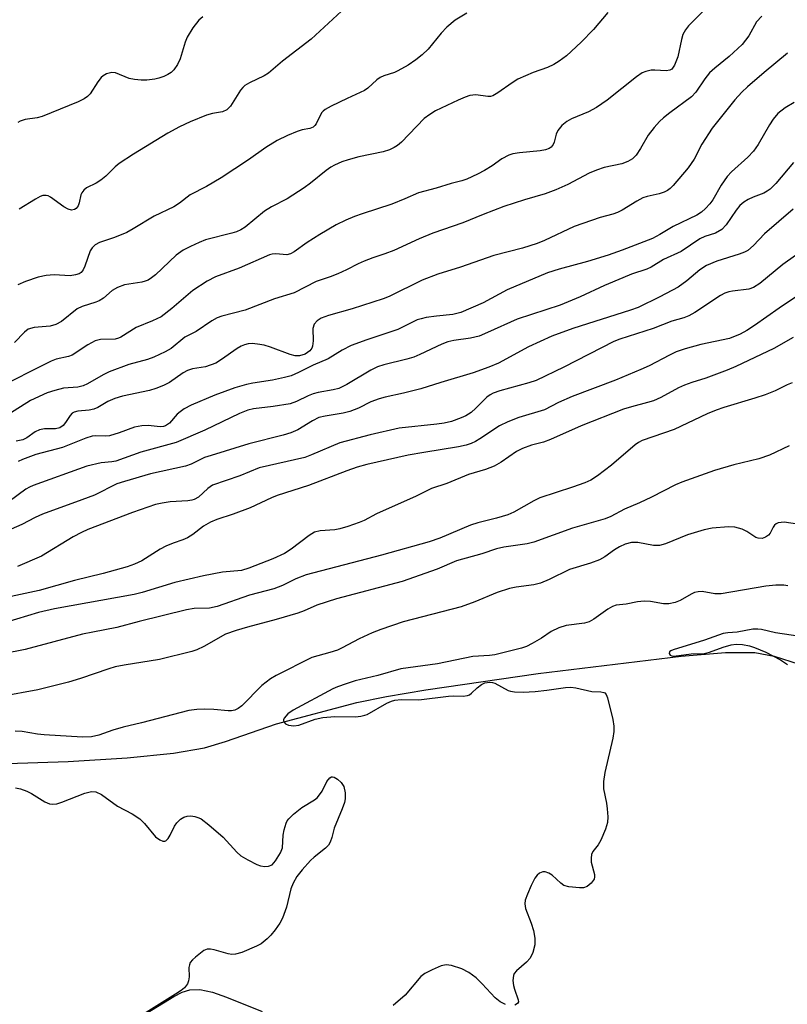
# Model space of a CAD drawing. Units: inches. Extents: x 1243769 to 1249769, y 561452 to 565453.
# Drawn here: x 1246607 to 1246772, y 564581 to 564792 of the extents above; entities that cross this region are included whole.
import ezdxf

# ---------------------------------------------------------------- set-up
doc = ezdxf.new("R2010")
doc.units = ezdxf.units.IN
doc.header["$MEASUREMENT"] = 0
doc.layers.add('HYDRO-Single Line Stream', color=4, linetype='Continuous')
doc.layers.add('Undefined', color=1, linetype='Continuous')

msp = doc.modelspace()

# ---------------------------------------------------------------- linework, layer by layer
at = {"layer": 'HYDRO-Single Line Stream'}
for points in [[(1246541.3, 564627.79), (1246556.97, 564628.54), (1246566.62, 564629.43), (1246581.11, 564631.82), (1246588.62, 564632.26), (1246604.17, 564632.34), (1246617.22, 564632.79), (1246629.89, 564633.57), (1246639.85, 564634.57), (1246646.46, 564635.68), (1246650.97, 564637.03), (1246661.91, 564640.88), (1246679.16, 564645.42), (1246685.51, 564646.73), (1246693.98, 564648.18), (1246718.12, 564651.68), (1246748.8, 564655.39), (1246758.32, 564656.16), (1246764.6, 564656.15), (1246768.73, 564655.4), (1246774.09, 564653.69)], [(1246631.93, 564577.48), (1246639.86, 564582.34), (1246641.71, 564583.28), (1246643.35, 564583.82), (1246645.44, 564583.86), (1246648.21, 564583.26), (1246651.2, 564582.22), (1246658.82, 564579.16)]]:
    msp.add_lwpolyline(points, dxfattribs=at)
at = {"layer": 'Undefined'}
for points, elevation in [([(1246755.49, 564795.78), (1246750.37, 564790.62), (1246749.68, 564789.72), (1246749.14, 564788.75), (1246748.82, 564787.66), (1246748.09, 564783.99), (1246747.38, 564782.18), (1246746.78, 564781.34), (1246746.35, 564781.08), (1246745.59, 564780.93), (1246743.14, 564781.1), (1246742.31, 564781.07), (1246741.2, 564780.81), (1246740.41, 564780.49), (1246739.18, 564779.67), (1246732.86, 564774.69), (1246730.61, 564773.06), (1246728.91, 564772.14), (1246725.22, 564770.62), (1246724.21, 564770.09), (1246723.15, 564769.19), (1246722.28, 564768.12), (1246721.94, 564767.34), (1246721.51, 564765.65), (1246721.3, 564765.14), (1246720.88, 564764.6), (1246720.48, 564764.32), (1246719.69, 564764.03), (1246718.55, 564763.79), (1246714.05, 564763.38), (1246712.62, 564763.14), (1246711.81, 564762.89), (1246710.31, 564762.07), (1246708.22, 564760.56), (1246706.54, 564759.54), (1246705.05, 564758.75), (1246702.76, 564757.71), (1246701.72, 564757.35), (1246699.38, 564756.76), (1246696.18, 564755.75), (1246692.4, 564754.78), (1246689.45, 564753.47), (1246686.71, 564752.36), (1246680.3, 564750.29), (1246678.64, 564749.67), (1246676.81, 564748.88), (1246674.76, 564747.89), (1246671.22, 564745.83), (1246668.53, 564744.1), (1246665.69, 564742.11), (1246664.95, 564741.71), (1246664.16, 564741.5), (1246661.79, 564741.66), (1246660.99, 564741.59), (1246660.45, 564741.45), (1246653.93, 564738.64), (1246648.86, 564736.77), (1246647.07, 564735.84), (1246643.94, 564733.79), (1246639.44, 564729.94), (1246637.14, 564728.17), (1246635.32, 564727.29), (1246631.77, 564725.91), (1246628.5, 564723.79), (1246627.99, 564723.57), (1246627.28, 564723.41), (1246624.12, 564723.32), (1246623.01, 564723.04), (1246621.45, 564722.2), (1246618.08, 564719.98), (1246617.31, 564719.68), (1246614.61, 564719.06), (1246613.55, 564718.69), (1246601.28, 564712.52)], 526), ([(1246676.77, 564794.61), (1246669.39, 564787.75), (1246663.21, 564783.06), (1246660.19, 564780.46), (1246659.25, 564779.87), (1246656.1, 564778.39), (1246655.12, 564777.79), (1246654.69, 564777.41), (1246654.19, 564776.79), (1246652.02, 564773.4), (1246651.24, 564772.61), (1246650.3, 564772.18), (1246648.2, 564771.81), (1246646.87, 564771.43), (1246643.39, 564770.01), (1246641.08, 564768.92), (1246638.57, 564767.58), (1246631.24, 564763.09), (1246628.15, 564761.1), (1246627.28, 564760.38), (1246625.26, 564758.35), (1246624.19, 564757.46), (1246623.24, 564756.85), (1246621.14, 564755.82), (1246620.55, 564755.35), (1246620.13, 564754.79), (1246619.93, 564754.32), (1246619.59, 564752.65), (1246619.34, 564751.96), (1246618.95, 564751.41), (1246618.6, 564751.18), (1246617.92, 564751.08), (1246617.22, 564751.24), (1246616.3, 564751.77), (1246613.42, 564753.88), (1246612.92, 564754.12), (1246612.46, 564754.24), (1246611.74, 564754.19), (1246611.22, 564754), (1246610.2, 564753.45), (1246606.72, 564751.24)], 532), ([(1246766.08, 564792.69), (1246764.96, 564791.48), (1246763.28, 564788.48), (1246762.61, 564787.5), (1246761.86, 564786.59), (1246759.11, 564784.01), (1246756.01, 564781.54), (1246754.87, 564780.52), (1246753.84, 564779.25), (1246751.89, 564776.34), (1246751.03, 564775.4), (1246746.36, 564771.96), (1246744.97, 564770.86), (1246744.1, 564770.07), (1246742.97, 564768.76), (1246741.73, 564767.17), (1246740.07, 564764.28), (1246739.1, 564762.87), (1246738.33, 564762.08), (1246737.36, 564761.51), (1246736.02, 564761.02), (1246732.23, 564760.18), (1246730.62, 564759.66), (1246729.06, 564759.01), (1246724.48, 564756.57), (1246721.9, 564755.4), (1246719.56, 564754.59), (1246715.13, 564753.3), (1246710.7, 564751.82), (1246706.3, 564750.15), (1246701.92, 564748.34), (1246695.49, 564746.15), (1246692.55, 564744.9), (1246687.11, 564742.42), (1246685.18, 564741.66), (1246682.57, 564740.81), (1246680.74, 564740.13), (1246679.46, 564739.58), (1246676.92, 564738.26), (1246675.08, 564737.43), (1246673.47, 564736.78), (1246670.44, 564735.72), (1246665.72, 564733.34), (1246661.48, 564732.05), (1246655.21, 564729.58), (1246650.22, 564728.3), (1246649.17, 564727.95), (1246648.04, 564727.34), (1246644.7, 564725.05), (1246642.22, 564723.79), (1246639.33, 564721.38), (1246638.04, 564720.68), (1246635.62, 564719.54), (1246634.26, 564719.04), (1246630.22, 564717.95), (1246626.03, 564716.36), (1246624.69, 564715.73), (1246621.38, 564713.79), (1246620.44, 564713.34), (1246619.26, 564713.11), (1246616.21, 564712.84), (1246614.31, 564712.39), (1246612.71, 564711.89), (1246609.13, 564710.2), (1246604.27, 564707.12)], 524), ([(1246733.06, 564793.5), (1246729.94, 564789.81), (1246727.35, 564787.11), (1246724.17, 564784.2), (1246722.6, 564783.04), (1246721.43, 564782.29), (1246720.12, 564781.68), (1246717.04, 564780.56), (1246713.75, 564779.17), (1246712.5, 564778.4), (1246709.46, 564776.2), (1246708.33, 564775.59), (1246707.82, 564775.48), (1246707.28, 564775.48), (1246704.7, 564775.83), (1246703.44, 564775.65), (1246702.42, 564775.32), (1246700.88, 564774.67), (1246696.06, 564772.37), (1246694.8, 564771.6), (1246693.65, 564770.69), (1246688.76, 564765.68), (1246687.88, 564764.92), (1246687.17, 564764.47), (1246686.17, 564764.01), (1246684.84, 564763.6), (1246679.58, 564762.47), (1246677.32, 564761.88), (1246675.94, 564761.41), (1246674.34, 564760.68), (1246673.57, 564760.25), (1246672.61, 564759.57), (1246669.25, 564756.82), (1246667.86, 564755.82), (1246664.2, 564753.52), (1246660.88, 564751.75), (1246659.37, 564750.86), (1246655.19, 564747.44), (1246654.28, 564746.84), (1246653.34, 564746.43), (1246652.33, 564746.1), (1246646.69, 564744.66), (1246645.29, 564744.13), (1246643.45, 564743.27), (1246641.92, 564742.45), (1246640.4, 564741.39), (1246635.96, 564737.2), (1246635.09, 564736.51), (1246634.39, 564736.07), (1246633.75, 564735.8), (1246632.99, 564735.61), (1246629.31, 564735.02), (1246627.79, 564734.47), (1246626.64, 564733.79), (1246624.78, 564732.21), (1246623.89, 564731.6), (1246623.14, 564731.29), (1246620.19, 564730.36), (1246619.17, 564729.89), (1246615.76, 564727.2), (1246614.59, 564726.53), (1246613.32, 564726.17), (1246609.9, 564725.9), (1246608.65, 564725.51), (1246607.8, 564724.87), (1246605.7, 564722.64)], 528), ([(1246702.76, 564793.31), (1246700.28, 564791.79), (1246698.51, 564790.31), (1246697.29, 564789.06), (1246694.49, 564785.62), (1246693.21, 564784.41), (1246691.85, 564783.33), (1246690.19, 564782.19), (1246687.98, 564780.95), (1246687.22, 564780.59), (1246684.97, 564779.85), (1246684.17, 564779.49), (1246683.47, 564779), (1246681.55, 564777.2), (1246680.83, 564776.73), (1246677.07, 564775.05), (1246673.66, 564773.34), (1246672.39, 564772.64), (1246671.95, 564772.3), (1246671.59, 564771.91), (1246670.41, 564769.61), (1246670.14, 564769.22), (1246669.77, 564768.89), (1246669.05, 564768.59), (1246667.43, 564768.27), (1246666.36, 564767.93), (1246664.3, 564767.06), (1246662.09, 564765.98), (1246659.61, 564764.53), (1246655.88, 564761.87), (1246650.03, 564758.03), (1246646.89, 564756.15), (1246643.36, 564754.34), (1246641.11, 564752.55), (1246639.92, 564751.79), (1246635.68, 564749.76), (1246631.14, 564747.02), (1246629.78, 564746.28), (1246627.14, 564745.21), (1246623.96, 564744.11), (1246623, 564743.64), (1246622.33, 564743.01), (1246621.92, 564742.32), (1246620.76, 564739.01), (1246620.41, 564738.24), (1246619.97, 564737.69), (1246619.56, 564737.42), (1246618.77, 564737.15), (1246617.62, 564736.99), (1246614.19, 564737.17), (1246612.46, 564737.07), (1246610.79, 564736.67), (1246608.05, 564735.73), (1246606.42, 564735.03)], 530), ([(1246646.12, 564792.54), (1246645.25, 564791.83), (1246643.98, 564790.19), (1246642.75, 564788.14), (1246642.35, 564787.08), (1246641.26, 564783.53), (1246640.65, 564782.29), (1246639.86, 564781.19), (1246639.29, 564780.61), (1246638.57, 564780.15), (1246637.77, 564779.77), (1246636.66, 564779.37), (1246635.8, 564779.19), (1246634.06, 564778.98), (1246632.89, 564778.96), (1246631.42, 564779.09), (1246630.27, 564779.32), (1246627.38, 564780.53), (1246626.56, 564780.57), (1246625.45, 564780.29), (1246624.69, 564779.9), (1246624.28, 564779.53), (1246623.56, 564778.61), (1246621.9, 564776.04), (1246621.35, 564775.43), (1246620.67, 564774.94), (1246619.34, 564774.32), (1246611.6, 564771.17), (1246610.52, 564770.88), (1246608.01, 564770.49), (1246606.93, 564770.14), (1246606.43, 564769.88)], 534), ([(1246771.62, 564784.76), (1246766.61, 564780.61), (1246763.05, 564777.53), (1246761.8, 564776.35), (1246760.32, 564774.71), (1246755.44, 564768.62), (1246753.21, 564765.19), (1246751.54, 564762.02), (1246750.29, 564760.12), (1246747.07, 564756.34), (1246746.45, 564755.73), (1246745.83, 564755.28), (1246745.11, 564754.91), (1246744.06, 564754.53), (1246741.46, 564753.96), (1246740.57, 564753.68), (1246739.29, 564753.02), (1246736.11, 564751.03), (1246735.13, 564750.55), (1246734.12, 564750.2), (1246731.36, 564749.47), (1246725.84, 564747.52), (1246719.44, 564744.58), (1246717.86, 564743.93), (1246714.72, 564742.94), (1246708.54, 564741.3), (1246701.39, 564738.83), (1246696.58, 564737.3), (1246693.19, 564736.01), (1246686.07, 564732.57), (1246684.81, 564732.04), (1246678.13, 564729.91), (1246673.06, 564728.44), (1246671.5, 564727.87), (1246670.62, 564727.32), (1246669.98, 564726.59), (1246669.75, 564725.69), (1246669.8, 564722.99), (1246669.67, 564721.88), (1246669.48, 564721.43), (1246669.05, 564720.86), (1246668.07, 564720.19), (1246666.83, 564719.81), (1246665.91, 564719.8), (1246664.83, 564720.07), (1246660.67, 564721.65), (1246659.26, 564722.06), (1246657.84, 564722.32), (1246656.7, 564722.43), (1246655.87, 564722.37), (1246655.06, 564722.19), (1246654.32, 564721.9), (1246653.45, 564721.4), (1246650.14, 564719.01), (1246648.88, 564718.26), (1246646.67, 564717.46), (1246643.87, 564717.01), (1246642.81, 564716.67), (1246641.92, 564716.16), (1246638.95, 564714.1), (1246637.68, 564713.43), (1246636.04, 564712.8), (1246634.64, 564712.37), (1246628.9, 564711.13), (1246627.19, 564710.65), (1246625.75, 564710.04), (1246623.54, 564708.7), (1246622.74, 564708.34), (1246621.69, 564708.14), (1246619.25, 564707.92), (1246618.51, 564707.73), (1246618.1, 564707.5), (1246617.61, 564707.01), (1246616.64, 564705.48), (1246616.17, 564704.87), (1246615.39, 564704.35), (1246614.52, 564704.15), (1246612.1, 564704.11), (1246611.05, 564703.95), (1246610.12, 564703.47), (1246608.37, 564702.25), (1246607.46, 564701.82), (1246606.05, 564701.47)], 522), ([(1246773.01, 564774.18), (1246771.11, 564773), (1246769.55, 564771.78), (1246768.53, 564770.59), (1246767.77, 564769.4), (1246765.31, 564765.12), (1246764.3, 564763.72), (1246763.09, 564762.46), (1246759.6, 564759.31), (1246758.64, 564758.25), (1246757.37, 564756.41), (1246755.59, 564753.24), (1246754.95, 564752.41), (1246753.99, 564751.39), (1246753.17, 564750.64), (1246752.16, 564749.95), (1246747.04, 564747.57), (1246744.23, 564745.84), (1246742.63, 564745.01), (1246736.14, 564742.5), (1246733.09, 564741.43), (1246728.65, 564740.02), (1246722.57, 564738.4), (1246720.1, 564737.58), (1246711.43, 564734), (1246706.29, 564731.16), (1246701.49, 564729.1), (1246699.8, 564728.67), (1246696.24, 564728.32), (1246694.04, 564728.01), (1246692.96, 564727.78), (1246692.12, 564727.5), (1246687.96, 564725.48), (1246681.28, 564723.23), (1246677.97, 564722), (1246676.02, 564721.01), (1246672.98, 564719.18), (1246669.78, 564717.84), (1246666.64, 564716.21), (1246665.09, 564715.53), (1246663.66, 564715.15), (1246661.03, 564714.62), (1246656.82, 564713.95), (1246655.45, 564713.67), (1246653.01, 564712.97), (1246648.72, 564711.39), (1246643.6, 564709.21), (1246642.14, 564708.45), (1246641.24, 564707.82), (1246640.63, 564707.28), (1246638.95, 564705.33), (1246638.09, 564704.77), (1246637.64, 564704.64), (1246636.92, 564704.58), (1246634.41, 564704.88), (1246633.05, 564704.82), (1246631.44, 564704.48), (1246628.17, 564703.27), (1246626.06, 564702.66), (1246625.26, 564702.55), (1246623.11, 564702.65), (1246622.33, 564702.55), (1246621, 564702.12), (1246615.99, 564700.13), (1246610.24, 564698.61), (1246607.41, 564697.59), (1246606.45, 564697.17)], 520), ([(1246772.91, 564761.31), (1246769.1, 564756.78), (1246767.89, 564755.58), (1246767.23, 564755.1), (1246766.54, 564754.72), (1246764.2, 564753.84), (1246763.14, 564753.35), (1246762.23, 564752.74), (1246761.39, 564752.03), (1246760.55, 564751.09), (1246758.41, 564747.88), (1246757.48, 564746.91), (1246756.12, 564746.13), (1246753.89, 564745.41), (1246752.78, 564744.93), (1246748.77, 564742.22), (1246744.95, 564740.44), (1246742.31, 564738.86), (1246741.39, 564738.4), (1246738.13, 564737.3), (1246736.23, 564736.55), (1246732.35, 564734.89), (1246727.13, 564732.49), (1246722.8, 564730.69), (1246713.56, 564727.7), (1246707.19, 564724.79), (1246705.42, 564724.06), (1246703.58, 564723.57), (1246699.97, 564723.1), (1246698.68, 564722.81), (1246697.4, 564722.31), (1246692.71, 564720.07), (1246691.41, 564719.53), (1246689.88, 564719.06), (1246684.95, 564717.87), (1246683.62, 564717.44), (1246682.17, 564716.72), (1246677.05, 564713.65), (1246675.32, 564712.83), (1246674.06, 564712.49), (1246670.9, 564711.91), (1246669.78, 564711.62), (1246668.73, 564711.2), (1246666.25, 564709.98), (1246664.88, 564709.51), (1246661.2, 564708.92), (1246656.96, 564708.41), (1246655.75, 564708.12), (1246654.01, 564707.41), (1246646.57, 564703.88), (1246640.36, 564701.21), (1246632.79, 564699.11), (1246627.43, 564697.22), (1246626.6, 564697.06), (1246624.31, 564696.87), (1246621.22, 564696.11), (1246609.68, 564691.97), (1246608.93, 564691.65), (1246608.1, 564691.19), (1246604.57, 564688.54)], 518), ([(1246772.81, 564751.3), (1246766.68, 564745.98), (1246764.31, 564743.47), (1246763.11, 564742.44), (1246762.34, 564742.03), (1246761.25, 564741.59), (1246756.43, 564740.14), (1246754.25, 564739.19), (1246752.79, 564738.27), (1246750.02, 564735.88), (1246748.14, 564734.53), (1246744.2, 564732.43), (1246739.55, 564730.19), (1246737.87, 564729.59), (1246725.54, 564725.64), (1246721.01, 564724.06), (1246716.01, 564721.76), (1246709.56, 564718.25), (1246707.5, 564717.39), (1246704.16, 564716.16), (1246697.16, 564714.1), (1246692.87, 564712.75), (1246689.21, 564711.77), (1246685.28, 564710.95), (1246683.94, 564710.58), (1246682.17, 564709.93), (1246679.49, 564708.56), (1246677.68, 564707.83), (1246676.23, 564707.51), (1246672.4, 564706.88), (1246671.03, 564706.55), (1246669.65, 564705.89), (1246666.48, 564703.92), (1246664.99, 564703.28), (1246663.35, 564702.78), (1246655.99, 564700.93), (1246647.87, 564698.45), (1246646.5, 564697.96), (1246643.63, 564696.59), (1246642.42, 564696.13), (1246634.88, 564694.48), (1246629.28, 564692.88), (1246627.68, 564692.35), (1246622.83, 564689.91), (1246620.17, 564688.88), (1246611.7, 564685.84), (1246610.12, 564685.13), (1246607.27, 564683.64), (1246604.95, 564682.64)], 516), ([(1246773.31, 564741.36), (1246770.58, 564739.39), (1246765.67, 564735.36), (1246764.28, 564734.44), (1246763.29, 564734.09), (1246759.82, 564733.69), (1246758.98, 564733.52), (1246758.17, 564733.25), (1246757.23, 564732.73), (1246751.71, 564729.09), (1246750.44, 564728.4), (1246749.34, 564727.99), (1246746.74, 564727.23), (1246742.76, 564725.7), (1246735.63, 564723.38), (1246734.29, 564722.86), (1246723.57, 564717.34), (1246717.65, 564714.55), (1246716.11, 564714.02), (1246709.84, 564712.28), (1246708.46, 564711.79), (1246707.76, 564711.42), (1246707.09, 564710.91), (1246704.74, 564708.57), (1246703.71, 564707.68), (1246702.57, 564706.92), (1246701.59, 564706.47), (1246699.45, 564705.74), (1246697.9, 564705.37), (1246696.33, 564705.14), (1246688.27, 564704.28), (1246682.04, 564702.87), (1246675.53, 564701.15), (1246669.46, 564698.55), (1246668.03, 564698.01), (1246658.18, 564695.77), (1246654.05, 564694.09), (1246648.16, 564692.03), (1246647.17, 564691.37), (1246645.15, 564689.51), (1246644.25, 564689), (1246643.73, 564688.85), (1246642.88, 564688.73), (1246639.07, 564688.51), (1246637.36, 564688.22), (1246635.95, 564687.89), (1246631.05, 564686.19), (1246621.43, 564682.57), (1246620.08, 564681.94), (1246618.25, 564680.94), (1246611.5, 564676.86), (1246606.35, 564674.63)], 514), ([(1246777.67, 564735.32), (1246769.79, 564730.01), (1246764.54, 564726.28), (1246762.89, 564725.25), (1246761.43, 564724.44), (1246759.18, 564723.55), (1246753, 564722.21), (1246749.63, 564721.32), (1246747.73, 564720.66), (1246746.27, 564719.98), (1246741.9, 564717.69), (1246740.11, 564716.86), (1246734.66, 564714.59), (1246725.4, 564711.06), (1246722.42, 564709.77), (1246719.42, 564708.22), (1246713.93, 564706.6), (1246711.56, 564705.68), (1246709.78, 564704.78), (1246705.56, 564701.98), (1246704.61, 564701.41), (1246703.7, 564700.99), (1246702.66, 564700.66), (1246700.98, 564700.29), (1246693.52, 564699.1), (1246690.2, 564698.48), (1246681.28, 564696.52), (1246679.21, 564695.91), (1246676.99, 564695.15), (1246668.82, 564691.97), (1246662.04, 564689.81), (1246660.82, 564689.31), (1246656.24, 564687.18), (1246652.62, 564685.84), (1246649.09, 564684.66), (1246647.78, 564684.11), (1246646.28, 564683.26), (1246643.97, 564681.46), (1246642.83, 564680.73), (1246641.83, 564680.32), (1246639.71, 564679.64), (1246638.17, 564678.99), (1246636.92, 564678.3), (1246633, 564675.86), (1246631.47, 564675.14), (1246629.85, 564674.54), (1246624.7, 564673.13), (1246618.59, 564671.62), (1246610.95, 564669.47), (1246599.92, 564667.07)], 512), ([(1246772.84, 564723.77), (1246768.65, 564721.37), (1246760.54, 564717.55), (1246758.64, 564716.74), (1246754.1, 564715.05), (1246751.04, 564714.1), (1246749.49, 564713.53), (1246748.21, 564712.92), (1246744.38, 564710.84), (1246742.86, 564710.18), (1246741.55, 564709.76), (1246738.11, 564708.9), (1246736.42, 564708.35), (1246727.29, 564704.77), (1246720.75, 564701.83), (1246719.2, 564701.3), (1246716.63, 564700.61), (1246714.7, 564699.91), (1246713.42, 564699.25), (1246710.15, 564697), (1246708.64, 564696.14), (1246706.81, 564695.45), (1246703.1, 564694.33), (1246698.46, 564692.39), (1246695.2, 564691.31), (1246691.9, 564689.69), (1246683.42, 564685.9), (1246680.71, 564684.49), (1246679.68, 564684.03), (1246677.22, 564683.17), (1246675.55, 564682.68), (1246674.42, 564682.5), (1246671.27, 564682.26), (1246670.08, 564681.95), (1246668.95, 564681.28), (1246665.1, 564678.35), (1246663.64, 564677.41), (1246661.15, 564676.24), (1246656.01, 564674.23), (1246654.39, 564673.77), (1246650.36, 564673.38), (1246646.27, 564672.64), (1246640.12, 564671.2), (1246633.1, 564669.06), (1246631.39, 564668.62), (1246614.3, 564665.5), (1246610.87, 564664.71), (1246603.73, 564662.62)], 510), ([(1246772.6, 564714.04), (1246771.54, 564713.6), (1246768.96, 564712.29), (1246766.81, 564711.46), (1246764.62, 564710.71), (1246757.9, 564708.73), (1246756.26, 564708.18), (1246754.35, 564707.38), (1246747.24, 564704.01), (1246740.39, 564701.61), (1246739.6, 564701.21), (1246738.88, 564700.73), (1246733.86, 564696.37), (1246730.85, 564694.08), (1246729.41, 564693.16), (1246728.12, 564692.59), (1246725.46, 564691.63), (1246718.44, 564689.32), (1246717.13, 564688.68), (1246712.84, 564686.3), (1246711.54, 564685.73), (1246709.12, 564684.99), (1246705.16, 564683.96), (1246703.59, 564683.47), (1246697.01, 564680.7), (1246694.71, 564679.9), (1246684.47, 564677.02), (1246668.31, 564672.85), (1246666.07, 564671.98), (1246663.18, 564670.56), (1246661.38, 564669.83), (1246656.12, 564668.47), (1246649.22, 564666), (1246647.52, 564665.67), (1246644.24, 564665.58), (1246642.62, 564665.32), (1246632.46, 564662.83), (1246627.68, 564661.49), (1246622.49, 564660.55), (1246620.29, 564660.07), (1246607.95, 564656.79), (1246598.8, 564655.02)], 508), ([(1246771.95, 564700.47), (1246767.72, 564698.49), (1246765.47, 564697.71), (1246760.07, 564696.44), (1246755.9, 564695.21), (1246748.9, 564692.68), (1246747.54, 564692.1), (1246742.44, 564689.47), (1246739.81, 564688.25), (1246736.65, 564686.92), (1246733.65, 564685.35), (1246732.43, 564684.82), (1246725.46, 564682.82), (1246717.15, 564679.8), (1246715.75, 564679.5), (1246710.73, 564678.78), (1246709.17, 564678.43), (1246705.96, 564677.32), (1246700.58, 564675.81), (1246696.39, 564674.06), (1246688.92, 564671.4), (1246674.82, 564667.69), (1246670.61, 564666.31), (1246667.89, 564665.08), (1246666.53, 564664.61), (1246661.82, 564663.23), (1246655.68, 564661.62), (1246653.26, 564660.91), (1246651.01, 564660.06), (1246646.3, 564657.42), (1246644.81, 564656.72), (1246643.72, 564656.35), (1246636.84, 564654.63), (1246629.22, 564653.44), (1246627.28, 564653.06), (1246625.93, 564652.67), (1246619.83, 564650.57), (1246617.3, 564649.8), (1246610.68, 564648.12), (1246602.93, 564646.75)], 506), ([(1246773.75, 564683.7), (1246770.91, 564684.11), (1246769.62, 564683.96), (1246769.17, 564683.79), (1246768.79, 564683.47), (1246768.49, 564683.02), (1246767.88, 564681.76), (1246767.54, 564681.35), (1246766.89, 564680.88), (1246766.13, 564680.63), (1246765.31, 564680.66), (1246764.83, 564680.82), (1246762.87, 564682.14), (1246761.89, 564682.6), (1246760.31, 564683.02), (1246758.91, 564683.11), (1246755.42, 564682.84), (1246753.72, 564682.51), (1246750.14, 564681.41), (1246745.44, 564679.49), (1246744.12, 564679.13), (1246742.82, 564679.1), (1246739.46, 564679.77), (1246738.11, 564679.73), (1246736.79, 564679.39), (1246735.56, 564678.86), (1246734.44, 564678.16), (1246732.4, 564676.65), (1246731.23, 564676.03), (1246729.34, 564675.36), (1246724.83, 564673.97), (1246720.42, 564671.82), (1246718.59, 564671.03), (1246717.17, 564670.69), (1246713.36, 564670.2), (1246711.95, 564669.92), (1246709.29, 564669.03), (1246704.46, 564667.01), (1246701.54, 564665.98), (1246689.13, 564662.75), (1246684.33, 564661.11), (1246682.44, 564660.36), (1246679.64, 564659.08), (1246676.02, 564657.14), (1246675, 564656.68), (1246673.36, 564656.14), (1246669.53, 564655.08), (1246661.85, 564651.26), (1246660.6, 564650.54), (1246658.78, 564649.07), (1246654.5, 564644.7), (1246653.72, 564644.12), (1246652.96, 564643.79), (1246652.27, 564643.64), (1246651.55, 564643.62), (1246648.44, 564643.93), (1246646.45, 564644.02), (1246644.79, 564643.92), (1246643.13, 564643.72), (1246632.98, 564641.07), (1246629.01, 564640.17), (1246626.79, 564639.5), (1246623.81, 564638.4), (1246622.2, 564638.06), (1246620.31, 564638.03), (1246612.05, 564638.48), (1246610.63, 564638.64), (1246607.33, 564639.22), (1246605.85, 564639.28)], 504), ([(1246771.7, 564670.44), (1246770.84, 564670.58), (1246769.07, 564670.6), (1246766.92, 564670.37), (1246757.33, 564668.73), (1246756.01, 564668.74), (1246753.25, 564669.22), (1246752.44, 564669.19), (1246751.66, 564669), (1246750.91, 564668.7), (1246748.54, 564667.29), (1246747.47, 564666.92), (1246746.1, 564666.61), (1246744.99, 564666.59), (1246742.22, 564667.07), (1246740.82, 564667.14), (1246739.42, 564667.01), (1246736.98, 564666.51), (1246734.8, 564666.28), (1246734.01, 564666.02), (1246733.01, 564665.49), (1246730, 564663.34), (1246729.04, 564662.77), (1246728, 564662.46), (1246724.08, 564661.92), (1246722.5, 564661.45), (1246720.88, 564660.66), (1246718.81, 564659.24), (1246716.83, 564658.09), (1246715.56, 564657.45), (1246714.48, 564657.07), (1246708.81, 564655.67), (1246707.63, 564655.52), (1246704.07, 564655.29), (1246696.48, 564653.74), (1246688.59, 564652.65), (1246683.67, 564651.2), (1246678.78, 564650.05), (1246676.88, 564649.47), (1246675.04, 564648.81), (1246674.01, 564648.34), (1246665.51, 564643.77), (1246664.39, 564642.99), (1246663.55, 564642.08), (1246663.42, 564641.71), (1246663.43, 564641.53), (1246663.59, 564641.18), (1246663.87, 564640.88), (1246664.53, 564640.56), (1246665.63, 564640.43), (1246666.74, 564640.59), (1246670.2, 564641.86), (1246671.84, 564642.21), (1246674.42, 564642.42), (1246678.88, 564642.38), (1246680.05, 564642.47), (1246680.88, 564642.68), (1246681.39, 564642.89), (1246685.57, 564645.26), (1246686.58, 564645.73), (1246687.35, 564645.95), (1246688.65, 564646.05), (1246692.45, 564645.97), (1246698.86, 564646.76), (1246700.01, 564646.83), (1246701.97, 564646.8), (1246702.95, 564646.94), (1246703.38, 564647.11), (1246703.8, 564647.41), (1246704.97, 564648.58), (1246705.9, 564649.29), (1246706.67, 564649.66), (1246707.72, 564649.79), (1246708.25, 564649.73), (1246708.76, 564649.58), (1246711.62, 564647.99), (1246712.14, 564647.83), (1246712.97, 564647.72), (1246714.88, 564647.68), (1246717.46, 564647.81), (1246719.93, 564648.06), (1246723.92, 564648.64), (1246725.09, 564648.71), (1246726.18, 564648.58), (1246729.63, 564647.81), (1246731.5, 564647.72), (1246732.18, 564647.59), (1246732.36, 564647.49), (1246732.66, 564647.14), (1246732.96, 564646.4), (1246734.1, 564641.82), (1246734.34, 564640.38), (1246734.31, 564639.24), (1246734.12, 564637.81), (1246732.39, 564630.42), (1246732.12, 564628.49), (1246732.14, 564626.88), (1246732.74, 564623.8), (1246732.9, 564622.64), (1246733.02, 564620.87), (1246732.96, 564619.71), (1246732.53, 564618.27), (1246731.57, 564615.92), (1246730.97, 564614.9), (1246729.83, 564613.46), (1246729.55, 564612.83), (1246729.44, 564612.03), (1246729.47, 564611.19), (1246730.15, 564608.54), (1246730.2, 564608.04), (1246730.1, 564607.55), (1246729.48, 564606.66), (1246728.62, 564605.94), (1246727.85, 564605.7), (1246726.99, 564605.68), (1246724.66, 564605.89), (1246723.58, 564606.2), (1246722.92, 564606.66), (1246721.08, 564608.38), (1246720.37, 564608.84), (1246719.62, 564609.1), (1246719.11, 564609.08), (1246718.37, 564608.81), (1246717.87, 564608.38), (1246717.4, 564607.74), (1246716.58, 564606.17), (1246715.77, 564604.33), (1246715.31, 564603.03), (1246715.19, 564602.26), (1246715.39, 564601.21), (1246716.6, 564598.07), (1246717.08, 564596.49), (1246717.39, 564594.86), (1246717.38, 564593.46), (1246716.96, 564591.83), (1246716.38, 564590.58), (1246715.58, 564589.72), (1246713.42, 564587.85), (1246712.96, 564587.28), (1246712.78, 564586.83), (1246712.68, 564585.8), (1246712.79, 564584.7), (1246712.98, 564583.94), (1246713.81, 564581.64), (1246713.85, 564581.18), (1246713.68, 564580.83), (1246713.08, 564580.52)], 502), ([(1246774.31, 564659.58), (1246769.03, 564660.39), (1246766.04, 564661.11), (1246765.24, 564661.19), (1246764.14, 564661.16), (1246760.81, 564660.54), (1246758.77, 564660.38), (1246757.76, 564660.21), (1246753.82, 564658.84), (1246747.07, 564656.74), (1246746.53, 564656.52), (1246746.25, 564656.3), (1246746.19, 564655.97), (1246746.42, 564655.6), (1246746.75, 564655.43), (1246747.2, 564655.37), (1246750.95, 564655.85), (1246753.74, 564655.96), (1246754.85, 564656.2), (1246757.82, 564657.29), (1246759.49, 564657.79), (1246760.58, 564657.92), (1246761.96, 564657.86), (1246763.41, 564657.57), (1246764.53, 564657.25), (1246766.93, 564656.21), (1246770.1, 564654.62), (1246771.57, 564653.62)], 500), ([(1246605.87, 564627.11), (1246606.97, 564626.89), (1246608.33, 564626.43), (1246609.37, 564625.88), (1246612.17, 564624.1), (1246613.17, 564623.71), (1246613.93, 564623.6), (1246614.75, 564623.71), (1246615.84, 564624.04), (1246620.75, 564626), (1246622.19, 564626.31), (1246623.14, 564626.25), (1246624.36, 564625.68), (1246627.83, 564623.22), (1246630.94, 564621.54), (1246632.58, 564620.5), (1246633.62, 564619.49), (1246635.98, 564616.59), (1246636.85, 564615.95), (1246637.53, 564615.67), (1246637.95, 564615.66), (1246638.15, 564615.74), (1246638.68, 564616.24), (1246639.12, 564616.95), (1246640.01, 564618.91), (1246640.52, 564619.61), (1246641.33, 564620.42), (1246642.02, 564620.85), (1246642.76, 564621.07), (1246643.56, 564621.12), (1246644.42, 564620.97), (1246645.26, 564620.7), (1246645.77, 564620.44), (1246647.37, 564619.2), (1246650.44, 564616.51), (1246653.38, 564613.33), (1246654.25, 564612.57), (1246655.8, 564611.65), (1246657.68, 564610.7), (1246658.52, 564610.4), (1246659.39, 564610.28), (1246660.23, 564610.33), (1246660.96, 564610.64), (1246661.71, 564611.46), (1246662.81, 564613.19), (1246663.19, 564614.25), (1246663.34, 564616.97), (1246663.55, 564618.14), (1246663.98, 564619.53), (1246664.24, 564620.03), (1246664.57, 564620.47), (1246665.6, 564621.45), (1246667.39, 564622.9), (1246670.08, 564624.53), (1246670.71, 564625.06), (1246671.69, 564626.38), (1246672.75, 564628.46), (1246673.36, 564629.29), (1246673.72, 564629.49), (1246673.92, 564629.5), (1246674.33, 564629.38), (1246674.98, 564629), (1246675.79, 564628.28), (1246676.34, 564627.38), (1246676.66, 564626.08), (1246676.67, 564624.75), (1246676.5, 564623.95), (1246676.05, 564622.63), (1246674.31, 564618.46), (1246673.82, 564616.46), (1246673.47, 564615.47), (1246673.06, 564614.79), (1246672.47, 564614.18), (1246670.04, 564612.26), (1246669.2, 564611.51), (1246667.41, 564609.51), (1246666.31, 564608.11), (1246665.5, 564606.68), (1246664.97, 564605.43), (1246664.04, 564601.53), (1246663.23, 564599.13), (1246662.66, 564598.12), (1246661.64, 564596.69), (1246660.73, 564595.53), (1246659.93, 564594.72), (1246658.61, 564593.69), (1246657.63, 564593.13), (1246654.46, 564591.81), (1246653.12, 564591.41), (1246652.33, 564591.38), (1246651.54, 564591.5), (1246648.57, 564592.38), (1246647.75, 564592.53), (1246647.03, 564592.48), (1246646.32, 564592.2), (1246644.53, 564590.83), (1246643.92, 564590.25), (1246643.42, 564589.63), (1246643.22, 564589.15), (1246643.14, 564588.61), (1246643.15, 564586.6), (1246643.06, 564585.75), (1246642.79, 564585.05), (1246642.18, 564584.25), (1246641.43, 564583.61), (1246640.27, 564582.84), (1246633.96, 564578.96)], 504), ([(1246711.1, 564580.63), (1246709.95, 564581.19), (1246708.87, 564582.09), (1246706.07, 564585.09), (1246704.79, 564586.33), (1246703.18, 564587.5), (1246701.67, 564588.29), (1246699.46, 564589.03), (1246698.35, 564589.17), (1246697.26, 564588.91), (1246695.35, 564588.1), (1246693.77, 564587.32), (1246692.87, 564586.62), (1246689.52, 564582.67), (1246686.93, 564580.43)], 502)]:
    msp.add_lwpolyline(points, dxfattribs=dict(at, elevation=elevation))

doc.saveas('drawing.dxf')
